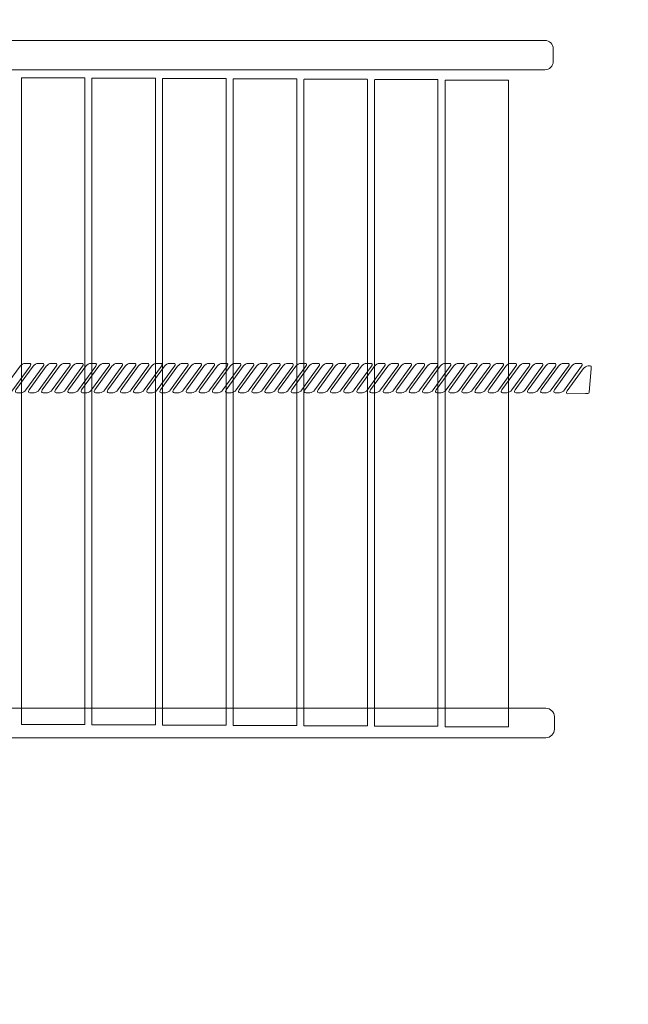
# Model space of a CAD drawing. Units: centimetres. Extents: x -13.1 to -2.3, y 0.7 to 8.8.
# Drawn here: x -4.4 to -3.7, y 4.7 to 5.9 of the extents above; entities that cross this region are included whole.
import ezdxf

# ---------------------------------------------------------------- set-up
doc = ezdxf.new("R2010")
doc.units = ezdxf.units.CM
doc.header["$MEASUREMENT"] = 0
doc.layers.add('layer 1', color=7, linetype='Continuous')

msp = doc.modelspace()

# ---------------------------------------------------------------- linework, layer by layer
at = {"layer": 'layer 1', "color": 242, "lineweight": 18}
msp.add_open_spline([(-11.37503, 3.53607), (-11.44181, 3.54255), (-11.5076, 3.55239), (-11.57219, 3.56556), (-11.57219, 3.56556), (-11.57219, 3.56556), (-11.57253, 3.56561), (-11.57253, 3.56561), (-11.57253, 3.56561), (-11.57253, 3.56561), (-11.57257, 3.56564), (-11.57257, 3.56564), (-11.57257, 3.56564), (-12.38802, 3.73202), (-13.01471, 4.4169), (-13.09358, 5.26089), (-13.09358, 5.26089), (-13.09443, 5.26976), (-13.09522, 5.27864), (-13.09595, 5.28755), (-13.09595, 5.28755), (-13.09595, 5.28755), (-13.09678, 5.29824), (-13.09678, 5.29824), (-13.09678, 5.29824), (-13.10045, 5.34637), (-13.10233, 5.395), (-13.10233, 5.44403), (-13.10233, 5.44403), (-13.10233, 5.73696), (-13.03577, 6.01511), (-12.91688, 6.26346), (-12.91688, 6.26346), (-12.91413, 6.26923), (-12.91135, 6.27497), (-12.90854, 6.28071), (-12.90854, 6.28071), (-12.90854, 6.28071), (-12.90407, 6.28971), (-12.90407, 6.28971), (-12.90407, 6.28971), (-12.63779, 6.82725), (-12.12648, 7.22176), (-11.51614, 7.32728), (-11.51614, 7.32728), (-11.51614, 7.32728), (-11.51567, 7.32747), (-11.51567, 7.32747), (-11.51567, 7.32747), (-11.51567, 7.32747), (-11.51442, 7.32756), (-11.51442, 7.32756), (-11.51442, 7.32756), (-11.40829, 7.3458), (-11.29919, 7.35543), (-11.18785, 7.35543), (-11.18785, 7.35543), (-11.17555, 7.35543), (-11.16331, 7.35519), (-11.15107, 7.35496), (-11.15107, 7.35496), (-11.15107, 7.35496), (-10.40931, 7.41089), (-10.40931, 7.41089), (-10.40931, 7.41089), (-10.04289, 7.65413), (-9.60885, 7.79076), (-9.15311, 7.79076), (-9.15311, 7.79076), (-9.13591, 7.79076), (-9.11875, 7.79057), (-9.10162, 7.79018), (-9.10162, 7.79018), (-9.10162, 7.79018), (-9.12861, 7.93475), (-9.12861, 7.93475), (-9.12861, 7.93475), (-9.16811, 8.14635), (-9.1167, 8.34441), (-8.97928, 8.51009), (-8.97928, 8.51009), (-8.84187, 8.67577), (-8.65672, 8.76291), (-8.44147, 8.76321), (-8.44147, 8.76321), (-8.44147, 8.76321), (-5.66604, 8.76705), (-5.66604, 8.76705), (-5.66604, 8.76705), (-5.36258, 8.76747), (-5.10121, 8.64718), (-4.90416, 8.41639), (-4.90416, 8.41639), (-4.7071, 8.18561), (-4.62926, 7.90862), (-4.67723, 7.60897), (-4.67723, 7.60897), (-4.67723, 7.60897), (-4.70894, 7.41089), (-4.70894, 7.41089), (-4.70894, 7.41089), (-4.70894, 7.41089), (-3.77656, 7.41089), (-3.77656, 7.41089), (-3.77656, 7.41089), (-2.95039, 7.41089), (-2.27656, 6.73706), (-2.27656, 5.91089), (-2.27656, 5.91089), (-2.27656, 5.91089), (-2.27656, 4.99231), (-2.27656, 4.99231), (-2.27656, 4.99231), (-2.27656, 4.16614), (-2.95039, 3.49231), (-3.77656, 3.49231), (-3.77656, 3.49231), (-3.77656, 3.49231), (-4.3628, 3.49231), (-4.3628, 3.49231), (-4.3628, 3.49231), (-4.3628, 3.49231), (-4.94904, 3.49231), (-4.94904, 3.49231), (-4.94904, 3.49231), (-4.94904, 3.49231), (-5.21126, 3.49231), (-5.21126, 3.49231), (-5.21126, 3.49231), (-5.28922, 3.21289), (-5.44605, 2.96636), (-5.65624, 2.77822), (-5.65624, 2.77822), (-5.65624, 2.77822), (-5.65624, 1.69737), (-5.65624, 1.69737), (-5.65624, 1.69737), (-5.65624, 1.14659), (-6.10546, 0.69737), (-6.65624, 0.69737), (-6.65624, 0.69737), (-6.65624, 0.69737), (-6.65624, 0.69737), (-6.65624, 0.69737), (-6.65624, 0.69737), (-6.65624, 0.69737), (-7.17424, 0.69737), (-7.17424, 0.69737), (-7.17424, 0.69737), (-7.72502, 0.69737), (-8.17424, 1.14661), (-8.17424, 1.69737), (-8.17424, 1.69737), (-8.17424, 1.69737), (-8.17424, 2.00145), (-8.17424, 2.00145), (-8.17424, 2.00145), (-8.17534, 2.02062), (-8.17597, 2.03993), (-8.17597, 2.05937), (-8.17597, 2.05937), (-8.17597, 2.05937), (-8.17597, 2.77979), (-8.17597, 2.77979), (-8.17597, 2.77979), (-8.28402, 2.8768), (-8.3779, 2.98928), (-8.45416, 3.11372), (-8.45416, 3.11372), (-8.68849, 3.10865), (-8.92225, 3.10002), (-9.15311, 3.10002), (-9.15311, 3.10002), (-9.61685, 3.10002), (-10.05778, 3.24145), (-10.42783, 3.49231), (-10.42783, 3.49231), (-11.01021, 3.49231), (-11.21181, 3.51209), (-11.37503, 3.53607)], degree=3, knots=[0, 0, 0, 0, 0.0217391, 0.0217391, 0.0217391, 0.0217391, 0.0434783, 0.0434783, 0.0434783, 0.0434783, 0.0652174, 0.0652174, 0.0652174, 0.0652174, 0.0869565, 0.0869565, 0.0869565, 0.0869565, 0.1086957, 0.1086957, 0.1086957, 0.1086957, 0.1304348, 0.1304348, 0.1304348, 0.1304348, 0.1521739, 0.1521739, 0.1521739, 0.1521739, 0.173913, 0.173913, 0.173913, 0.173913, 0.1956522, 0.1956522, 0.1956522, 0.1956522, 0.2173913, 0.2173913, 0.2173913, 0.2173913, 0.2391304, 0.2391304, 0.2391304, 0.2391304, 0.2608696, 0.2608696, 0.2608696, 0.2608696, 0.2826087, 0.2826087, 0.2826087, 0.2826087, 0.3043478, 0.3043478, 0.3043478, 0.3043478, 0.326087, 0.326087, 0.326087, 0.326087, 0.3478261, 0.3478261, 0.3478261, 0.3478261, 0.3695652, 0.3695652, 0.3695652, 0.3695652, 0.3913043, 0.3913043, 0.3913043, 0.3913043, 0.4130435, 0.4130435, 0.4130435, 0.4130435, 0.4347826, 0.4347826, 0.4347826, 0.4347826, 0.4565217, 0.4565217, 0.4565217, 0.4565217, 0.4782609, 0.4782609, 0.4782609, 0.4782609, 0.5, 0.5, 0.5, 0.5, 0.5217391, 0.5217391, 0.5217391, 0.5217391, 0.5434783, 0.5434783, 0.5434783, 0.5434783, 0.5652174, 0.5652174, 0.5652174, 0.5652174, 0.5869565, 0.5869565, 0.5869565, 0.5869565, 0.6086957, 0.6086957, 0.6086957, 0.6086957, 0.6304348, 0.6304348, 0.6304348, 0.6304348, 0.6521739, 0.6521739, 0.6521739, 0.6521739, 0.673913, 0.673913, 0.673913, 0.673913, 0.6956522, 0.6956522, 0.6956522, 0.6956522, 0.7173913, 0.7173913, 0.7173913, 0.7173913, 0.7391304, 0.7391304, 0.7391304, 0.7391304, 0.7608696, 0.7608696, 0.7608696, 0.7608696, 0.7826087, 0.7826087, 0.7826087, 0.7826087, 0.8043478, 0.8043478, 0.8043478, 0.8043478, 0.826087, 0.826087, 0.826087, 0.826087, 0.8478261, 0.8478261, 0.8478261, 0.8478261, 0.8695652, 0.8695652, 0.8695652, 0.8695652, 0.8913043, 0.8913043, 0.8913043, 0.8913043, 0.9130435, 0.9130435, 0.9130435, 0.9130435, 0.9347826, 0.9347826, 0.9347826, 0.9347826, 0.9565217, 0.9565217, 0.9565217, 0.9565217, 1, 1, 1, 1], dxfattribs=at)
at = {"layer": 'layer 1', "color": 7, "lineweight": 9}
for points in [[(-4.92154, 5.83407), (-4.92154, 5.83407), (-3.82648, 5.83407), (-3.82648, 5.83407), (-3.82648, 5.83407), (-3.82121, 5.83407), (-3.8169, 5.82976), (-3.8169, 5.8245), (-3.8169, 5.8245), (-3.8169, 5.8245), (-3.8169, 5.81001), (-3.8169, 5.81001), (-3.8169, 5.81001), (-3.8169, 5.80475), (-3.82121, 5.80044), (-3.82648, 5.80044), (-3.82648, 5.80044), (-3.82648, 5.80044), (-4.92154, 5.80044), (-4.92154, 5.80044), (-4.92154, 5.80044), (-4.92681, 5.80044), (-4.93112, 5.80475), (-4.93112, 5.81001), (-4.93112, 5.81001), (-4.93112, 5.81001), (-4.93112, 5.8245), (-4.93112, 5.8245), (-4.93112, 5.8245), (-4.93112, 5.82976), (-4.92681, 5.83407), (-4.92154, 5.83407)], [(-4.42412, 5.79124), (-4.40021, 5.79124), (-4.3763, 5.79124), (-4.3524, 5.79124), (-4.3524, 5.79124), (-4.3522, 5.79124), (-4.35205, 5.79113), (-4.35205, 5.7909), (-4.35205, 5.7909), (-4.35205, 5.54477), (-4.35205, 5.29865), (-4.35205, 5.05253), (-4.35205, 5.05253), (-4.35205, 5.0523), (-4.3522, 5.05219), (-4.3524, 5.05219), (-4.3524, 5.05219), (-4.3763, 5.05219), (-4.40021, 5.05219), (-4.42412, 5.05219), (-4.42412, 5.05219), (-4.42432, 5.05219), (-4.42447, 5.0523), (-4.42447, 5.05253), (-4.42447, 5.05253), (-4.42447, 5.29865), (-4.42447, 5.54477), (-4.42447, 5.7909), (-4.42447, 5.7909), (-4.42447, 5.79113), (-4.42432, 5.79124), (-4.42412, 5.79124)], [(-4.34342, 5.79083), (-4.31951, 5.79083), (-4.2956, 5.79083), (-4.2717, 5.79083), (-4.2717, 5.79083), (-4.2715, 5.79083), (-4.27135, 5.79072), (-4.27135, 5.79049), (-4.27135, 5.79049), (-4.27135, 5.54436), (-4.27135, 5.29824), (-4.27135, 5.05212), (-4.27135, 5.05212), (-4.27135, 5.05189), (-4.2715, 5.05178), (-4.2717, 5.05178), (-4.2717, 5.05178), (-4.2956, 5.05178), (-4.31951, 5.05178), (-4.34342, 5.05178), (-4.34342, 5.05178), (-4.34362, 5.05178), (-4.34377, 5.05189), (-4.34377, 5.05212), (-4.34377, 5.05212), (-4.34377, 5.29824), (-4.34377, 5.54436), (-4.34377, 5.79049), (-4.34377, 5.79049), (-4.34377, 5.79072), (-4.34362, 5.79083), (-4.34342, 5.79083)], [(-4.26272, 5.79041), (-4.23881, 5.79041), (-4.2149, 5.79041), (-4.191, 5.79041), (-4.191, 5.79041), (-4.1908, 5.79041), (-4.19065, 5.7903), (-4.19065, 5.79007), (-4.19065, 5.79007), (-4.19065, 5.54394), (-4.19065, 5.29782), (-4.19065, 5.0517), (-4.19065, 5.0517), (-4.19065, 5.05147), (-4.1908, 5.05136), (-4.191, 5.05136), (-4.191, 5.05136), (-4.2149, 5.05136), (-4.23881, 5.05136), (-4.26272, 5.05136), (-4.26272, 5.05136), (-4.26292, 5.05136), (-4.26307, 5.05147), (-4.26307, 5.0517), (-4.26307, 5.0517), (-4.26307, 5.29782), (-4.26307, 5.54394), (-4.26307, 5.79007), (-4.26307, 5.79007), (-4.26307, 5.7903), (-4.26292, 5.79041), (-4.26272, 5.79041)], [(-4.18203, 5.79), (-4.15812, 5.79), (-4.13421, 5.79), (-4.11031, 5.79), (-4.11031, 5.79), (-4.11011, 5.79), (-4.10996, 5.78989), (-4.10996, 5.78966), (-4.10996, 5.78966), (-4.10996, 5.54353), (-4.10996, 5.29741), (-4.10996, 5.05129), (-4.10996, 5.05129), (-4.10996, 5.05106), (-4.11011, 5.05095), (-4.11031, 5.05095), (-4.11031, 5.05095), (-4.13421, 5.05095), (-4.15812, 5.05095), (-4.18203, 5.05095), (-4.18203, 5.05095), (-4.18223, 5.05095), (-4.18238, 5.05106), (-4.18238, 5.05129), (-4.18238, 5.05129), (-4.18238, 5.29741), (-4.18238, 5.54353), (-4.18238, 5.78966), (-4.18238, 5.78966), (-4.18238, 5.78989), (-4.18223, 5.79), (-4.18203, 5.79)], [(-4.10133, 5.78959), (-4.07742, 5.78959), (-4.05351, 5.78959), (-4.02961, 5.78959), (-4.02961, 5.78959), (-4.02941, 5.78959), (-4.02926, 5.78948), (-4.02926, 5.78925), (-4.02926, 5.78925), (-4.02926, 5.54312), (-4.02926, 5.297), (-4.02926, 5.05088), (-4.02926, 5.05088), (-4.02926, 5.05065), (-4.02941, 5.05054), (-4.02961, 5.05054), (-4.02961, 5.05054), (-4.05351, 5.05054), (-4.07742, 5.05054), (-4.10133, 5.05054), (-4.10133, 5.05054), (-4.10153, 5.05054), (-4.10168, 5.05065), (-4.10168, 5.05088), (-4.10168, 5.05088), (-4.10168, 5.297), (-4.10168, 5.54312), (-4.10168, 5.78925), (-4.10168, 5.78925), (-4.10168, 5.78948), (-4.10153, 5.78959), (-4.10133, 5.78959)], [(-4.02063, 5.78917), (-3.99672, 5.78917), (-3.97281, 5.78917), (-3.94891, 5.78917), (-3.94891, 5.78917), (-3.94871, 5.78917), (-3.94856, 5.78906), (-3.94856, 5.78883), (-3.94856, 5.78883), (-3.94856, 5.5427), (-3.94856, 5.29658), (-3.94856, 5.05046), (-3.94856, 5.05046), (-3.94856, 5.05023), (-3.94871, 5.05012), (-3.94891, 5.05012), (-3.94891, 5.05012), (-3.97281, 5.05012), (-3.99672, 5.05012), (-4.02063, 5.05012), (-4.02063, 5.05012), (-4.02083, 5.05012), (-4.02098, 5.05023), (-4.02098, 5.05046), (-4.02098, 5.05046), (-4.02098, 5.29658), (-4.02098, 5.5427), (-4.02098, 5.78883), (-4.02098, 5.78883), (-4.02098, 5.78906), (-4.02083, 5.78917), (-4.02063, 5.78917)], [(-3.93993, 5.78876), (-3.93993, 5.78876), (-3.86821, 5.78876), (-3.86821, 5.78876), (-3.86821, 5.78876), (-3.86801, 5.78876), (-3.86786, 5.78865), (-3.86786, 5.78842), (-3.86786, 5.78842), (-3.86786, 5.78842), (-3.86786, 5.05005), (-3.86786, 5.05005), (-3.86786, 5.05005), (-3.86786, 5.04982), (-3.86801, 5.04971), (-3.86821, 5.04971), (-3.86821, 5.04971), (-3.86821, 5.04971), (-3.93993, 5.04971), (-3.93993, 5.04971), (-3.93993, 5.04971), (-3.94013, 5.04971), (-3.94028, 5.04982), (-3.94028, 5.05005), (-3.94028, 5.05005), (-3.94028, 5.05005), (-3.94028, 5.78842), (-3.94028, 5.78842), (-3.94028, 5.78842), (-3.94028, 5.78865), (-3.94013, 5.78876), (-3.93993, 5.78876)], [(-4.42032, 5.46493), (-4.42032, 5.46493), (-4.41539, 5.46493), (-4.41539, 5.46493), (-4.41539, 5.46493), (-4.4136, 5.46493), (-4.41321, 5.46346), (-4.4145, 5.46168), (-4.4145, 5.46168), (-4.4145, 5.46168), (-4.43415, 5.43455), (-4.43415, 5.43455), (-4.43415, 5.43455), (-4.43545, 5.43277), (-4.43797, 5.4313), (-4.43976, 5.4313), (-4.43976, 5.4313), (-4.43976, 5.4313), (-4.44469, 5.4313), (-4.44469, 5.4313), (-4.44469, 5.4313), (-4.44648, 5.4313), (-4.44688, 5.43277), (-4.44558, 5.43455), (-4.44558, 5.43455), (-4.44558, 5.43455), (-4.42593, 5.46168), (-4.42593, 5.46168), (-4.42593, 5.46168), (-4.42464, 5.46346), (-4.42211, 5.46493), (-4.42032, 5.46493)], [(-4.40532, 5.46493), (-4.40532, 5.46493), (-4.40039, 5.46493), (-4.40039, 5.46493), (-4.40039, 5.46493), (-4.3986, 5.46493), (-4.39821, 5.46346), (-4.3995, 5.46168), (-4.3995, 5.46168), (-4.3995, 5.46168), (-4.41915, 5.43455), (-4.41915, 5.43455), (-4.41915, 5.43455), (-4.42045, 5.43277), (-4.42297, 5.4313), (-4.42476, 5.4313), (-4.42476, 5.4313), (-4.42476, 5.4313), (-4.42969, 5.4313), (-4.42969, 5.4313), (-4.42969, 5.4313), (-4.43148, 5.4313), (-4.43188, 5.43277), (-4.43058, 5.43455), (-4.43058, 5.43455), (-4.43058, 5.43455), (-4.41093, 5.46168), (-4.41093, 5.46168), (-4.41093, 5.46168), (-4.40964, 5.46346), (-4.40711, 5.46493), (-4.40532, 5.46493)], [(-4.39032, 5.46493), (-4.39032, 5.46493), (-4.38539, 5.46493), (-4.38539, 5.46493), (-4.38539, 5.46493), (-4.3836, 5.46493), (-4.38321, 5.46346), (-4.3845, 5.46168), (-4.3845, 5.46168), (-4.3845, 5.46168), (-4.40415, 5.43455), (-4.40415, 5.43455), (-4.40415, 5.43455), (-4.40545, 5.43277), (-4.40797, 5.4313), (-4.40976, 5.4313), (-4.40976, 5.4313), (-4.40976, 5.4313), (-4.41469, 5.4313), (-4.41469, 5.4313), (-4.41469, 5.4313), (-4.41648, 5.4313), (-4.41688, 5.43277), (-4.41558, 5.43455), (-4.41558, 5.43455), (-4.41558, 5.43455), (-4.39593, 5.46168), (-4.39593, 5.46168), (-4.39593, 5.46168), (-4.39464, 5.46346), (-4.39211, 5.46493), (-4.39032, 5.46493)], [(-4.37532, 5.46493), (-4.37532, 5.46493), (-4.37039, 5.46493), (-4.37039, 5.46493), (-4.37039, 5.46493), (-4.3686, 5.46493), (-4.36821, 5.46346), (-4.3695, 5.46168), (-4.3695, 5.46168), (-4.3695, 5.46168), (-4.38915, 5.43455), (-4.38915, 5.43455), (-4.38915, 5.43455), (-4.39045, 5.43277), (-4.39297, 5.4313), (-4.39476, 5.4313), (-4.39476, 5.4313), (-4.39476, 5.4313), (-4.39969, 5.4313), (-4.39969, 5.4313), (-4.39969, 5.4313), (-4.40148, 5.4313), (-4.40188, 5.43277), (-4.40058, 5.43455), (-4.40058, 5.43455), (-4.40058, 5.43455), (-4.38093, 5.46168), (-4.38093, 5.46168), (-4.38093, 5.46168), (-4.37964, 5.46346), (-4.37711, 5.46493), (-4.37532, 5.46493)], [(-4.36032, 5.46493), (-4.36032, 5.46493), (-4.35539, 5.46493), (-4.35539, 5.46493), (-4.35539, 5.46493), (-4.3536, 5.46493), (-4.35321, 5.46346), (-4.3545, 5.46168), (-4.3545, 5.46168), (-4.3545, 5.46168), (-4.37415, 5.43455), (-4.37415, 5.43455), (-4.37415, 5.43455), (-4.37545, 5.43277), (-4.37797, 5.4313), (-4.37976, 5.4313), (-4.37976, 5.4313), (-4.37976, 5.4313), (-4.38469, 5.4313), (-4.38469, 5.4313), (-4.38469, 5.4313), (-4.38648, 5.4313), (-4.38688, 5.43277), (-4.38558, 5.43455), (-4.38558, 5.43455), (-4.38558, 5.43455), (-4.36593, 5.46168), (-4.36593, 5.46168), (-4.36593, 5.46168), (-4.36464, 5.46346), (-4.36211, 5.46493), (-4.36032, 5.46493)], [(-4.34532, 5.46493), (-4.34532, 5.46493), (-4.34039, 5.46493), (-4.34039, 5.46493), (-4.34039, 5.46493), (-4.3386, 5.46493), (-4.33821, 5.46346), (-4.3395, 5.46168), (-4.3395, 5.46168), (-4.3395, 5.46168), (-4.35915, 5.43455), (-4.35915, 5.43455), (-4.35915, 5.43455), (-4.36045, 5.43277), (-4.36297, 5.4313), (-4.36476, 5.4313), (-4.36476, 5.4313), (-4.36476, 5.4313), (-4.36969, 5.4313), (-4.36969, 5.4313), (-4.36969, 5.4313), (-4.37148, 5.4313), (-4.37188, 5.43277), (-4.37058, 5.43455), (-4.37058, 5.43455), (-4.37058, 5.43455), (-4.35093, 5.46168), (-4.35093, 5.46168), (-4.35093, 5.46168), (-4.34964, 5.46346), (-4.34711, 5.46493), (-4.34532, 5.46493)], [(-4.33032, 5.46493), (-4.33032, 5.46493), (-4.32539, 5.46493), (-4.32539, 5.46493), (-4.32539, 5.46493), (-4.3236, 5.46493), (-4.32321, 5.46346), (-4.3245, 5.46168), (-4.3245, 5.46168), (-4.3245, 5.46168), (-4.34415, 5.43455), (-4.34415, 5.43455), (-4.34415, 5.43455), (-4.34545, 5.43277), (-4.34797, 5.4313), (-4.34976, 5.4313), (-4.34976, 5.4313), (-4.34976, 5.4313), (-4.35469, 5.4313), (-4.35469, 5.4313), (-4.35469, 5.4313), (-4.35648, 5.4313), (-4.35688, 5.43277), (-4.35558, 5.43455), (-4.35558, 5.43455), (-4.35558, 5.43455), (-4.33593, 5.46168), (-4.33593, 5.46168), (-4.33593, 5.46168), (-4.33464, 5.46346), (-4.33211, 5.46493), (-4.33032, 5.46493)], [(-4.31532, 5.46493), (-4.31532, 5.46493), (-4.31039, 5.46493), (-4.31039, 5.46493), (-4.31039, 5.46493), (-4.3086, 5.46493), (-4.30821, 5.46346), (-4.3095, 5.46168), (-4.3095, 5.46168), (-4.3095, 5.46168), (-4.32915, 5.43455), (-4.32915, 5.43455), (-4.32915, 5.43455), (-4.33045, 5.43277), (-4.33297, 5.4313), (-4.33476, 5.4313), (-4.33476, 5.4313), (-4.33476, 5.4313), (-4.33969, 5.4313), (-4.33969, 5.4313), (-4.33969, 5.4313), (-4.34148, 5.4313), (-4.34188, 5.43277), (-4.34058, 5.43455), (-4.34058, 5.43455), (-4.34058, 5.43455), (-4.32093, 5.46168), (-4.32093, 5.46168), (-4.32093, 5.46168), (-4.31964, 5.46346), (-4.31711, 5.46493), (-4.31532, 5.46493)], [(-4.30032, 5.46493), (-4.30032, 5.46493), (-4.29539, 5.46493), (-4.29539, 5.46493), (-4.29539, 5.46493), (-4.2936, 5.46493), (-4.29321, 5.46346), (-4.2945, 5.46168), (-4.2945, 5.46168), (-4.2945, 5.46168), (-4.31415, 5.43455), (-4.31415, 5.43455), (-4.31415, 5.43455), (-4.31545, 5.43277), (-4.31797, 5.4313), (-4.31976, 5.4313), (-4.31976, 5.4313), (-4.31976, 5.4313), (-4.32469, 5.4313), (-4.32469, 5.4313), (-4.32469, 5.4313), (-4.32648, 5.4313), (-4.32688, 5.43277), (-4.32558, 5.43455), (-4.32558, 5.43455), (-4.32558, 5.43455), (-4.30593, 5.46168), (-4.30593, 5.46168), (-4.30593, 5.46168), (-4.30464, 5.46346), (-4.30211, 5.46493), (-4.30032, 5.46493)], [(-4.28532, 5.46493), (-4.28532, 5.46493), (-4.28039, 5.46493), (-4.28039, 5.46493), (-4.28039, 5.46493), (-4.2786, 5.46493), (-4.27821, 5.46346), (-4.2795, 5.46168), (-4.2795, 5.46168), (-4.2795, 5.46168), (-4.29915, 5.43455), (-4.29915, 5.43455), (-4.29915, 5.43455), (-4.30045, 5.43277), (-4.30297, 5.4313), (-4.30476, 5.4313), (-4.30476, 5.4313), (-4.30476, 5.4313), (-4.30969, 5.4313), (-4.30969, 5.4313), (-4.30969, 5.4313), (-4.31148, 5.4313), (-4.31188, 5.43277), (-4.31058, 5.43455), (-4.31058, 5.43455), (-4.31058, 5.43455), (-4.29093, 5.46168), (-4.29093, 5.46168), (-4.29093, 5.46168), (-4.28964, 5.46346), (-4.28711, 5.46493), (-4.28532, 5.46493)], [(-4.27032, 5.46493), (-4.27032, 5.46493), (-4.26539, 5.46493), (-4.26539, 5.46493), (-4.26539, 5.46493), (-4.2636, 5.46493), (-4.26321, 5.46346), (-4.2645, 5.46168), (-4.2645, 5.46168), (-4.2645, 5.46168), (-4.28415, 5.43455), (-4.28415, 5.43455), (-4.28415, 5.43455), (-4.28545, 5.43277), (-4.28797, 5.4313), (-4.28976, 5.4313), (-4.28976, 5.4313), (-4.28976, 5.4313), (-4.29469, 5.4313), (-4.29469, 5.4313), (-4.29469, 5.4313), (-4.29648, 5.4313), (-4.29688, 5.43277), (-4.29558, 5.43455), (-4.29558, 5.43455), (-4.29558, 5.43455), (-4.27593, 5.46168), (-4.27593, 5.46168), (-4.27593, 5.46168), (-4.27464, 5.46346), (-4.27211, 5.46493), (-4.27032, 5.46493)], [(-4.25532, 5.46493), (-4.25532, 5.46493), (-4.25039, 5.46493), (-4.25039, 5.46493), (-4.25039, 5.46493), (-4.2486, 5.46493), (-4.24821, 5.46346), (-4.2495, 5.46168), (-4.2495, 5.46168), (-4.2495, 5.46168), (-4.26915, 5.43455), (-4.26915, 5.43455), (-4.26915, 5.43455), (-4.27045, 5.43277), (-4.27297, 5.4313), (-4.27476, 5.4313), (-4.27476, 5.4313), (-4.27476, 5.4313), (-4.27969, 5.4313), (-4.27969, 5.4313), (-4.27969, 5.4313), (-4.28148, 5.4313), (-4.28188, 5.43277), (-4.28058, 5.43455), (-4.28058, 5.43455), (-4.28058, 5.43455), (-4.26093, 5.46168), (-4.26093, 5.46168), (-4.26093, 5.46168), (-4.25964, 5.46346), (-4.25711, 5.46493), (-4.25532, 5.46493)], [(-4.24032, 5.46493), (-4.24032, 5.46493), (-4.23539, 5.46493), (-4.23539, 5.46493), (-4.23539, 5.46493), (-4.2336, 5.46493), (-4.23321, 5.46346), (-4.2345, 5.46168), (-4.2345, 5.46168), (-4.2345, 5.46168), (-4.25415, 5.43455), (-4.25415, 5.43455), (-4.25415, 5.43455), (-4.25545, 5.43277), (-4.25797, 5.4313), (-4.25976, 5.4313), (-4.25976, 5.4313), (-4.25976, 5.4313), (-4.26469, 5.4313), (-4.26469, 5.4313), (-4.26469, 5.4313), (-4.26648, 5.4313), (-4.26688, 5.43277), (-4.26558, 5.43455), (-4.26558, 5.43455), (-4.26558, 5.43455), (-4.24593, 5.46168), (-4.24593, 5.46168), (-4.24593, 5.46168), (-4.24464, 5.46346), (-4.24211, 5.46493), (-4.24032, 5.46493)], [(-4.22532, 5.46493), (-4.22532, 5.46493), (-4.22039, 5.46493), (-4.22039, 5.46493), (-4.22039, 5.46493), (-4.2186, 5.46493), (-4.21821, 5.46346), (-4.2195, 5.46168), (-4.2195, 5.46168), (-4.2195, 5.46168), (-4.23915, 5.43455), (-4.23915, 5.43455), (-4.23915, 5.43455), (-4.24045, 5.43277), (-4.24297, 5.4313), (-4.24476, 5.4313), (-4.24476, 5.4313), (-4.24476, 5.4313), (-4.24969, 5.4313), (-4.24969, 5.4313), (-4.24969, 5.4313), (-4.25148, 5.4313), (-4.25188, 5.43277), (-4.25058, 5.43455), (-4.25058, 5.43455), (-4.25058, 5.43455), (-4.23093, 5.46168), (-4.23093, 5.46168), (-4.23093, 5.46168), (-4.22964, 5.46346), (-4.22711, 5.46493), (-4.22532, 5.46493)], [(-4.21032, 5.46493), (-4.21032, 5.46493), (-4.20539, 5.46493), (-4.20539, 5.46493), (-4.20539, 5.46493), (-4.2036, 5.46493), (-4.20321, 5.46346), (-4.2045, 5.46168), (-4.2045, 5.46168), (-4.2045, 5.46168), (-4.22415, 5.43455), (-4.22415, 5.43455), (-4.22415, 5.43455), (-4.22545, 5.43277), (-4.22797, 5.4313), (-4.22976, 5.4313), (-4.22976, 5.4313), (-4.22976, 5.4313), (-4.23469, 5.4313), (-4.23469, 5.4313), (-4.23469, 5.4313), (-4.23648, 5.4313), (-4.23688, 5.43277), (-4.23558, 5.43455), (-4.23558, 5.43455), (-4.23558, 5.43455), (-4.21593, 5.46168), (-4.21593, 5.46168), (-4.21593, 5.46168), (-4.21464, 5.46346), (-4.21211, 5.46493), (-4.21032, 5.46493)], [(-4.19532, 5.46493), (-4.19532, 5.46493), (-4.19039, 5.46493), (-4.19039, 5.46493), (-4.19039, 5.46493), (-4.1886, 5.46493), (-4.18821, 5.46346), (-4.1895, 5.46168), (-4.1895, 5.46168), (-4.1895, 5.46168), (-4.20915, 5.43455), (-4.20915, 5.43455), (-4.20915, 5.43455), (-4.21045, 5.43277), (-4.21297, 5.4313), (-4.21476, 5.4313), (-4.21476, 5.4313), (-4.21476, 5.4313), (-4.21969, 5.4313), (-4.21969, 5.4313), (-4.21969, 5.4313), (-4.22148, 5.4313), (-4.22188, 5.43277), (-4.22058, 5.43455), (-4.22058, 5.43455), (-4.22058, 5.43455), (-4.20093, 5.46168), (-4.20093, 5.46168), (-4.20093, 5.46168), (-4.19964, 5.46346), (-4.19711, 5.46493), (-4.19532, 5.46493)], [(-4.18032, 5.46493), (-4.18032, 5.46493), (-4.17539, 5.46493), (-4.17539, 5.46493), (-4.17539, 5.46493), (-4.1736, 5.46493), (-4.17321, 5.46346), (-4.1745, 5.46168), (-4.1745, 5.46168), (-4.1745, 5.46168), (-4.19415, 5.43455), (-4.19415, 5.43455), (-4.19415, 5.43455), (-4.19545, 5.43277), (-4.19797, 5.4313), (-4.19976, 5.4313), (-4.19976, 5.4313), (-4.19976, 5.4313), (-4.20469, 5.4313), (-4.20469, 5.4313), (-4.20469, 5.4313), (-4.20648, 5.4313), (-4.20688, 5.43277), (-4.20558, 5.43455), (-4.20558, 5.43455), (-4.20558, 5.43455), (-4.18593, 5.46168), (-4.18593, 5.46168), (-4.18593, 5.46168), (-4.18464, 5.46346), (-4.18211, 5.46493), (-4.18032, 5.46493)], [(-4.16532, 5.46493), (-4.16532, 5.46493), (-4.16039, 5.46493), (-4.16039, 5.46493), (-4.16039, 5.46493), (-4.1586, 5.46493), (-4.15821, 5.46346), (-4.1595, 5.46168), (-4.1595, 5.46168), (-4.1595, 5.46168), (-4.17915, 5.43455), (-4.17915, 5.43455), (-4.17915, 5.43455), (-4.18045, 5.43277), (-4.18297, 5.4313), (-4.18476, 5.4313), (-4.18476, 5.4313), (-4.18476, 5.4313), (-4.18969, 5.4313), (-4.18969, 5.4313), (-4.18969, 5.4313), (-4.19148, 5.4313), (-4.19188, 5.43277), (-4.19058, 5.43455), (-4.19058, 5.43455), (-4.19058, 5.43455), (-4.17093, 5.46168), (-4.17093, 5.46168), (-4.17093, 5.46168), (-4.16964, 5.46346), (-4.16711, 5.46493), (-4.16532, 5.46493)], [(-4.15032, 5.46493), (-4.15032, 5.46493), (-4.14539, 5.46493), (-4.14539, 5.46493), (-4.14539, 5.46493), (-4.1436, 5.46493), (-4.14321, 5.46346), (-4.1445, 5.46168), (-4.1445, 5.46168), (-4.1445, 5.46168), (-4.16415, 5.43455), (-4.16415, 5.43455), (-4.16415, 5.43455), (-4.16545, 5.43277), (-4.16797, 5.4313), (-4.16976, 5.4313), (-4.16976, 5.4313), (-4.16976, 5.4313), (-4.17469, 5.4313), (-4.17469, 5.4313), (-4.17469, 5.4313), (-4.17648, 5.4313), (-4.17688, 5.43277), (-4.17558, 5.43455), (-4.17558, 5.43455), (-4.17558, 5.43455), (-4.15593, 5.46168), (-4.15593, 5.46168), (-4.15593, 5.46168), (-4.15464, 5.46346), (-4.15211, 5.46493), (-4.15032, 5.46493)], [(-4.13532, 5.46493), (-4.13532, 5.46493), (-4.13039, 5.46493), (-4.13039, 5.46493), (-4.13039, 5.46493), (-4.1286, 5.46493), (-4.12821, 5.46346), (-4.1295, 5.46168), (-4.1295, 5.46168), (-4.1295, 5.46168), (-4.14915, 5.43455), (-4.14915, 5.43455), (-4.14915, 5.43455), (-4.15045, 5.43277), (-4.15297, 5.4313), (-4.15476, 5.4313), (-4.15476, 5.4313), (-4.15476, 5.4313), (-4.15969, 5.4313), (-4.15969, 5.4313), (-4.15969, 5.4313), (-4.16148, 5.4313), (-4.16188, 5.43277), (-4.16058, 5.43455), (-4.16058, 5.43455), (-4.16058, 5.43455), (-4.14093, 5.46168), (-4.14093, 5.46168), (-4.14093, 5.46168), (-4.13964, 5.46346), (-4.13711, 5.46493), (-4.13532, 5.46493)], [(-4.12032, 5.46493), (-4.12032, 5.46493), (-4.11539, 5.46493), (-4.11539, 5.46493), (-4.11539, 5.46493), (-4.1136, 5.46493), (-4.11321, 5.46346), (-4.1145, 5.46168), (-4.1145, 5.46168), (-4.1145, 5.46168), (-4.13415, 5.43455), (-4.13415, 5.43455), (-4.13415, 5.43455), (-4.13545, 5.43277), (-4.13797, 5.4313), (-4.13976, 5.4313), (-4.13976, 5.4313), (-4.13976, 5.4313), (-4.14469, 5.4313), (-4.14469, 5.4313), (-4.14469, 5.4313), (-4.14648, 5.4313), (-4.14688, 5.43277), (-4.14558, 5.43455), (-4.14558, 5.43455), (-4.14558, 5.43455), (-4.12593, 5.46168), (-4.12593, 5.46168), (-4.12593, 5.46168), (-4.12464, 5.46346), (-4.12211, 5.46493), (-4.12032, 5.46493)], [(-4.10532, 5.46493), (-4.10532, 5.46493), (-4.10039, 5.46493), (-4.10039, 5.46493), (-4.10039, 5.46493), (-4.0986, 5.46493), (-4.09821, 5.46346), (-4.0995, 5.46168), (-4.0995, 5.46168), (-4.0995, 5.46168), (-4.11915, 5.43455), (-4.11915, 5.43455), (-4.11915, 5.43455), (-4.12045, 5.43277), (-4.12297, 5.4313), (-4.12476, 5.4313), (-4.12476, 5.4313), (-4.12476, 5.4313), (-4.12969, 5.4313), (-4.12969, 5.4313), (-4.12969, 5.4313), (-4.13148, 5.4313), (-4.13188, 5.43277), (-4.13058, 5.43455), (-4.13058, 5.43455), (-4.13058, 5.43455), (-4.11093, 5.46168), (-4.11093, 5.46168), (-4.11093, 5.46168), (-4.10964, 5.46346), (-4.10711, 5.46493), (-4.10532, 5.46493)], [(-4.09032, 5.46493), (-4.09032, 5.46493), (-4.08539, 5.46493), (-4.08539, 5.46493), (-4.08539, 5.46493), (-4.0836, 5.46493), (-4.08321, 5.46346), (-4.0845, 5.46168), (-4.0845, 5.46168), (-4.0845, 5.46168), (-4.10415, 5.43455), (-4.10415, 5.43455), (-4.10415, 5.43455), (-4.10545, 5.43277), (-4.10797, 5.4313), (-4.10976, 5.4313), (-4.10976, 5.4313), (-4.10976, 5.4313), (-4.11469, 5.4313), (-4.11469, 5.4313), (-4.11469, 5.4313), (-4.11648, 5.4313), (-4.11688, 5.43277), (-4.11558, 5.43455), (-4.11558, 5.43455), (-4.11558, 5.43455), (-4.09593, 5.46168), (-4.09593, 5.46168), (-4.09593, 5.46168), (-4.09464, 5.46346), (-4.09211, 5.46493), (-4.09032, 5.46493)], [(-4.07532, 5.46493), (-4.07532, 5.46493), (-4.07039, 5.46493), (-4.07039, 5.46493), (-4.07039, 5.46493), (-4.0686, 5.46493), (-4.06821, 5.46346), (-4.0695, 5.46168), (-4.0695, 5.46168), (-4.0695, 5.46168), (-4.08915, 5.43455), (-4.08915, 5.43455), (-4.08915, 5.43455), (-4.09045, 5.43277), (-4.09297, 5.4313), (-4.09476, 5.4313), (-4.09476, 5.4313), (-4.09476, 5.4313), (-4.09969, 5.4313), (-4.09969, 5.4313), (-4.09969, 5.4313), (-4.10148, 5.4313), (-4.10188, 5.43277), (-4.10058, 5.43455), (-4.10058, 5.43455), (-4.10058, 5.43455), (-4.08093, 5.46168), (-4.08093, 5.46168), (-4.08093, 5.46168), (-4.07964, 5.46346), (-4.07711, 5.46493), (-4.07532, 5.46493)], [(-4.06032, 5.46493), (-4.06032, 5.46493), (-4.05539, 5.46493), (-4.05539, 5.46493), (-4.05539, 5.46493), (-4.0536, 5.46493), (-4.05321, 5.46346), (-4.0545, 5.46168), (-4.0545, 5.46168), (-4.0545, 5.46168), (-4.07415, 5.43455), (-4.07415, 5.43455), (-4.07415, 5.43455), (-4.07545, 5.43277), (-4.07797, 5.4313), (-4.07976, 5.4313), (-4.07976, 5.4313), (-4.07976, 5.4313), (-4.08469, 5.4313), (-4.08469, 5.4313), (-4.08469, 5.4313), (-4.08648, 5.4313), (-4.08688, 5.43277), (-4.08558, 5.43455), (-4.08558, 5.43455), (-4.08558, 5.43455), (-4.06593, 5.46168), (-4.06593, 5.46168), (-4.06593, 5.46168), (-4.06464, 5.46346), (-4.06211, 5.46493), (-4.06032, 5.46493)], [(-4.04532, 5.46493), (-4.04532, 5.46493), (-4.04039, 5.46493), (-4.04039, 5.46493), (-4.04039, 5.46493), (-4.0386, 5.46493), (-4.03821, 5.46346), (-4.0395, 5.46168), (-4.0395, 5.46168), (-4.0395, 5.46168), (-4.05915, 5.43455), (-4.05915, 5.43455), (-4.05915, 5.43455), (-4.06045, 5.43277), (-4.06297, 5.4313), (-4.06476, 5.4313), (-4.06476, 5.4313), (-4.06476, 5.4313), (-4.06969, 5.4313), (-4.06969, 5.4313), (-4.06969, 5.4313), (-4.07148, 5.4313), (-4.07188, 5.43277), (-4.07058, 5.43455), (-4.07058, 5.43455), (-4.07058, 5.43455), (-4.05093, 5.46168), (-4.05093, 5.46168), (-4.05093, 5.46168), (-4.04964, 5.46346), (-4.04711, 5.46493), (-4.04532, 5.46493)], [(-4.03032, 5.46493), (-4.03032, 5.46493), (-4.02539, 5.46493), (-4.02539, 5.46493), (-4.02539, 5.46493), (-4.0236, 5.46493), (-4.02321, 5.46346), (-4.0245, 5.46168), (-4.0245, 5.46168), (-4.0245, 5.46168), (-4.04415, 5.43455), (-4.04415, 5.43455), (-4.04415, 5.43455), (-4.04545, 5.43277), (-4.04797, 5.4313), (-4.04976, 5.4313), (-4.04976, 5.4313), (-4.04976, 5.4313), (-4.05469, 5.4313), (-4.05469, 5.4313), (-4.05469, 5.4313), (-4.05648, 5.4313), (-4.05688, 5.43277), (-4.05558, 5.43455), (-4.05558, 5.43455), (-4.05558, 5.43455), (-4.03593, 5.46168), (-4.03593, 5.46168), (-4.03593, 5.46168), (-4.03464, 5.46346), (-4.03211, 5.46493), (-4.03032, 5.46493)], [(-4.01532, 5.46493), (-4.01532, 5.46493), (-4.01039, 5.46493), (-4.01039, 5.46493), (-4.01039, 5.46493), (-4.0086, 5.46493), (-4.00821, 5.46346), (-4.0095, 5.46168), (-4.0095, 5.46168), (-4.0095, 5.46168), (-4.02915, 5.43455), (-4.02915, 5.43455), (-4.02915, 5.43455), (-4.03045, 5.43277), (-4.03297, 5.4313), (-4.03476, 5.4313), (-4.03476, 5.4313), (-4.03476, 5.4313), (-4.03969, 5.4313), (-4.03969, 5.4313), (-4.03969, 5.4313), (-4.04148, 5.4313), (-4.04188, 5.43277), (-4.04058, 5.43455), (-4.04058, 5.43455), (-4.04058, 5.43455), (-4.02093, 5.46168), (-4.02093, 5.46168), (-4.02093, 5.46168), (-4.01964, 5.46346), (-4.01711, 5.46493), (-4.01532, 5.46493)], [(-4.00032, 5.46493), (-4.00032, 5.46493), (-3.99539, 5.46493), (-3.99539, 5.46493), (-3.99539, 5.46493), (-3.9936, 5.46493), (-3.99321, 5.46346), (-3.9945, 5.46168), (-3.9945, 5.46168), (-3.9945, 5.46168), (-4.01415, 5.43455), (-4.01415, 5.43455), (-4.01415, 5.43455), (-4.01545, 5.43277), (-4.01797, 5.4313), (-4.01976, 5.4313), (-4.01976, 5.4313), (-4.01976, 5.4313), (-4.02469, 5.4313), (-4.02469, 5.4313), (-4.02469, 5.4313), (-4.02648, 5.4313), (-4.02688, 5.43277), (-4.02558, 5.43455), (-4.02558, 5.43455), (-4.02558, 5.43455), (-4.00593, 5.46168), (-4.00593, 5.46168), (-4.00593, 5.46168), (-4.00464, 5.46346), (-4.00211, 5.46493), (-4.00032, 5.46493)], [(-3.98532, 5.46493), (-3.98532, 5.46493), (-3.98039, 5.46493), (-3.98039, 5.46493), (-3.98039, 5.46493), (-3.9786, 5.46493), (-3.97821, 5.46346), (-3.9795, 5.46168), (-3.9795, 5.46168), (-3.9795, 5.46168), (-3.99915, 5.43455), (-3.99915, 5.43455), (-3.99915, 5.43455), (-4.00045, 5.43277), (-4.00297, 5.4313), (-4.00476, 5.4313), (-4.00476, 5.4313), (-4.00476, 5.4313), (-4.00969, 5.4313), (-4.00969, 5.4313), (-4.00969, 5.4313), (-4.01148, 5.4313), (-4.01188, 5.43277), (-4.01058, 5.43455), (-4.01058, 5.43455), (-4.01058, 5.43455), (-3.99093, 5.46168), (-3.99093, 5.46168), (-3.99093, 5.46168), (-3.98964, 5.46346), (-3.98711, 5.46493), (-3.98532, 5.46493)], [(-3.97032, 5.46493), (-3.97032, 5.46493), (-3.96539, 5.46493), (-3.96539, 5.46493), (-3.96539, 5.46493), (-3.9636, 5.46493), (-3.96321, 5.46346), (-3.9645, 5.46168), (-3.9645, 5.46168), (-3.9645, 5.46168), (-3.98415, 5.43455), (-3.98415, 5.43455), (-3.98415, 5.43455), (-3.98545, 5.43277), (-3.98797, 5.4313), (-3.98976, 5.4313), (-3.98976, 5.4313), (-3.98976, 5.4313), (-3.99469, 5.4313), (-3.99469, 5.4313), (-3.99469, 5.4313), (-3.99648, 5.4313), (-3.99688, 5.43277), (-3.99558, 5.43455), (-3.99558, 5.43455), (-3.99558, 5.43455), (-3.97593, 5.46168), (-3.97593, 5.46168), (-3.97593, 5.46168), (-3.97464, 5.46346), (-3.97211, 5.46493), (-3.97032, 5.46493)], [(-3.95532, 5.46493), (-3.95532, 5.46493), (-3.95039, 5.46493), (-3.95039, 5.46493), (-3.95039, 5.46493), (-3.9486, 5.46493), (-3.94821, 5.46346), (-3.9495, 5.46168), (-3.9495, 5.46168), (-3.9495, 5.46168), (-3.96915, 5.43455), (-3.96915, 5.43455), (-3.96915, 5.43455), (-3.97045, 5.43277), (-3.97297, 5.4313), (-3.97476, 5.4313), (-3.97476, 5.4313), (-3.97476, 5.4313), (-3.97969, 5.4313), (-3.97969, 5.4313), (-3.97969, 5.4313), (-3.98148, 5.4313), (-3.98188, 5.43277), (-3.98058, 5.43455), (-3.98058, 5.43455), (-3.98058, 5.43455), (-3.96093, 5.46168), (-3.96093, 5.46168), (-3.96093, 5.46168), (-3.95964, 5.46346), (-3.95711, 5.46493), (-3.95532, 5.46493)], [(-3.94032, 5.46493), (-3.94032, 5.46493), (-3.93539, 5.46493), (-3.93539, 5.46493), (-3.93539, 5.46493), (-3.9336, 5.46493), (-3.93321, 5.46346), (-3.9345, 5.46168), (-3.9345, 5.46168), (-3.9345, 5.46168), (-3.95415, 5.43455), (-3.95415, 5.43455), (-3.95415, 5.43455), (-3.95545, 5.43277), (-3.95797, 5.4313), (-3.95976, 5.4313), (-3.95976, 5.4313), (-3.95976, 5.4313), (-3.96469, 5.4313), (-3.96469, 5.4313), (-3.96469, 5.4313), (-3.96648, 5.4313), (-3.96688, 5.43277), (-3.96558, 5.43455), (-3.96558, 5.43455), (-3.96558, 5.43455), (-3.94593, 5.46168), (-3.94593, 5.46168), (-3.94593, 5.46168), (-3.94464, 5.46346), (-3.94211, 5.46493), (-3.94032, 5.46493)], [(-3.92532, 5.46493), (-3.92532, 5.46493), (-3.92039, 5.46493), (-3.92039, 5.46493), (-3.92039, 5.46493), (-3.9186, 5.46493), (-3.91821, 5.46346), (-3.9195, 5.46168), (-3.9195, 5.46168), (-3.9195, 5.46168), (-3.93915, 5.43455), (-3.93915, 5.43455), (-3.93915, 5.43455), (-3.94045, 5.43277), (-3.94297, 5.4313), (-3.94476, 5.4313), (-3.94476, 5.4313), (-3.94476, 5.4313), (-3.94969, 5.4313), (-3.94969, 5.4313), (-3.94969, 5.4313), (-3.95148, 5.4313), (-3.95188, 5.43277), (-3.95058, 5.43455), (-3.95058, 5.43455), (-3.95058, 5.43455), (-3.93093, 5.46168), (-3.93093, 5.46168), (-3.93093, 5.46168), (-3.92964, 5.46346), (-3.92711, 5.46493), (-3.92532, 5.46493)], [(-3.91032, 5.46493), (-3.91032, 5.46493), (-3.90539, 5.46493), (-3.90539, 5.46493), (-3.90539, 5.46493), (-3.9036, 5.46493), (-3.90321, 5.46346), (-3.9045, 5.46168), (-3.9045, 5.46168), (-3.9045, 5.46168), (-3.92415, 5.43455), (-3.92415, 5.43455), (-3.92415, 5.43455), (-3.92545, 5.43277), (-3.92797, 5.4313), (-3.92976, 5.4313), (-3.92976, 5.4313), (-3.92976, 5.4313), (-3.93469, 5.4313), (-3.93469, 5.4313), (-3.93469, 5.4313), (-3.93648, 5.4313), (-3.93688, 5.43277), (-3.93558, 5.43455), (-3.93558, 5.43455), (-3.93558, 5.43455), (-3.91593, 5.46168), (-3.91593, 5.46168), (-3.91593, 5.46168), (-3.91464, 5.46346), (-3.91211, 5.46493), (-3.91032, 5.46493)], [(-3.89532, 5.46493), (-3.89532, 5.46493), (-3.89039, 5.46493), (-3.89039, 5.46493), (-3.89039, 5.46493), (-3.8886, 5.46493), (-3.88821, 5.46346), (-3.8895, 5.46168), (-3.8895, 5.46168), (-3.8895, 5.46168), (-3.90915, 5.43455), (-3.90915, 5.43455), (-3.90915, 5.43455), (-3.91045, 5.43277), (-3.91297, 5.4313), (-3.91476, 5.4313), (-3.91476, 5.4313), (-3.91476, 5.4313), (-3.91969, 5.4313), (-3.91969, 5.4313), (-3.91969, 5.4313), (-3.92148, 5.4313), (-3.92188, 5.43277), (-3.92058, 5.43455), (-3.92058, 5.43455), (-3.92058, 5.43455), (-3.90093, 5.46168), (-3.90093, 5.46168), (-3.90093, 5.46168), (-3.89964, 5.46346), (-3.89711, 5.46493), (-3.89532, 5.46493)], [(-3.88032, 5.46493), (-3.88032, 5.46493), (-3.87539, 5.46493), (-3.87539, 5.46493), (-3.87539, 5.46493), (-3.8736, 5.46493), (-3.87321, 5.46346), (-3.8745, 5.46168), (-3.8745, 5.46168), (-3.8745, 5.46168), (-3.89415, 5.43455), (-3.89415, 5.43455), (-3.89415, 5.43455), (-3.89545, 5.43277), (-3.89797, 5.4313), (-3.89976, 5.4313), (-3.89976, 5.4313), (-3.89976, 5.4313), (-3.90469, 5.4313), (-3.90469, 5.4313), (-3.90469, 5.4313), (-3.90648, 5.4313), (-3.90688, 5.43277), (-3.90558, 5.43455), (-3.90558, 5.43455), (-3.90558, 5.43455), (-3.88593, 5.46168), (-3.88593, 5.46168), (-3.88593, 5.46168), (-3.88464, 5.46346), (-3.88211, 5.46493), (-3.88032, 5.46493)], [(-3.86532, 5.46493), (-3.86532, 5.46493), (-3.86039, 5.46493), (-3.86039, 5.46493), (-3.86039, 5.46493), (-3.8586, 5.46493), (-3.85821, 5.46346), (-3.8595, 5.46168), (-3.8595, 5.46168), (-3.8595, 5.46168), (-3.87915, 5.43455), (-3.87915, 5.43455), (-3.87915, 5.43455), (-3.88045, 5.43277), (-3.88297, 5.4313), (-3.88476, 5.4313), (-3.88476, 5.4313), (-3.88476, 5.4313), (-3.88969, 5.4313), (-3.88969, 5.4313), (-3.88969, 5.4313), (-3.89148, 5.4313), (-3.89188, 5.43277), (-3.89058, 5.43455), (-3.89058, 5.43455), (-3.89058, 5.43455), (-3.87093, 5.46168), (-3.87093, 5.46168), (-3.87093, 5.46168), (-3.86964, 5.46346), (-3.86711, 5.46493), (-3.86532, 5.46493)], [(-3.85032, 5.46493), (-3.85032, 5.46493), (-3.84539, 5.46493), (-3.84539, 5.46493), (-3.84539, 5.46493), (-3.8436, 5.46493), (-3.84321, 5.46346), (-3.8445, 5.46168), (-3.8445, 5.46168), (-3.8445, 5.46168), (-3.86415, 5.43455), (-3.86415, 5.43455), (-3.86415, 5.43455), (-3.86545, 5.43277), (-3.86797, 5.4313), (-3.86976, 5.4313), (-3.86976, 5.4313), (-3.86976, 5.4313), (-3.87469, 5.4313), (-3.87469, 5.4313), (-3.87469, 5.4313), (-3.87648, 5.4313), (-3.87688, 5.43277), (-3.87558, 5.43455), (-3.87558, 5.43455), (-3.87558, 5.43455), (-3.85593, 5.46168), (-3.85593, 5.46168), (-3.85593, 5.46168), (-3.85464, 5.46346), (-3.85211, 5.46493), (-3.85032, 5.46493)], [(-3.83532, 5.46493), (-3.83532, 5.46493), (-3.83039, 5.46493), (-3.83039, 5.46493), (-3.83039, 5.46493), (-3.8286, 5.46493), (-3.82821, 5.46346), (-3.8295, 5.46168), (-3.8295, 5.46168), (-3.8295, 5.46168), (-3.84915, 5.43455), (-3.84915, 5.43455), (-3.84915, 5.43455), (-3.85045, 5.43277), (-3.85297, 5.4313), (-3.85476, 5.4313), (-3.85476, 5.4313), (-3.85476, 5.4313), (-3.85969, 5.4313), (-3.85969, 5.4313), (-3.85969, 5.4313), (-3.86148, 5.4313), (-3.86188, 5.43277), (-3.86058, 5.43455), (-3.86058, 5.43455), (-3.86058, 5.43455), (-3.84093, 5.46168), (-3.84093, 5.46168), (-3.84093, 5.46168), (-3.83964, 5.46346), (-3.83711, 5.46493), (-3.83532, 5.46493)], [(-3.82032, 5.46493), (-3.82032, 5.46493), (-3.81539, 5.46493), (-3.81539, 5.46493), (-3.81539, 5.46493), (-3.8136, 5.46493), (-3.81321, 5.46346), (-3.8145, 5.46168), (-3.8145, 5.46168), (-3.8145, 5.46168), (-3.83415, 5.43455), (-3.83415, 5.43455), (-3.83415, 5.43455), (-3.83545, 5.43277), (-3.83797, 5.4313), (-3.83976, 5.4313), (-3.83976, 5.4313), (-3.83976, 5.4313), (-3.84469, 5.4313), (-3.84469, 5.4313), (-3.84469, 5.4313), (-3.84648, 5.4313), (-3.84688, 5.43277), (-3.84558, 5.43455), (-3.84558, 5.43455), (-3.84558, 5.43455), (-3.82593, 5.46168), (-3.82593, 5.46168), (-3.82593, 5.46168), (-3.82464, 5.46346), (-3.82211, 5.46493), (-3.82032, 5.46493)], [(-3.80532, 5.46493), (-3.80532, 5.46493), (-3.80039, 5.46493), (-3.80039, 5.46493), (-3.80039, 5.46493), (-3.7986, 5.46493), (-3.79821, 5.46346), (-3.7995, 5.46168), (-3.7995, 5.46168), (-3.7995, 5.46168), (-3.81915, 5.43455), (-3.81915, 5.43455), (-3.81915, 5.43455), (-3.82045, 5.43277), (-3.82297, 5.4313), (-3.82476, 5.4313), (-3.82476, 5.4313), (-3.82476, 5.4313), (-3.82969, 5.4313), (-3.82969, 5.4313), (-3.82969, 5.4313), (-3.83148, 5.4313), (-3.83188, 5.43277), (-3.83058, 5.43455), (-3.83058, 5.43455), (-3.83058, 5.43455), (-3.81093, 5.46168), (-3.81093, 5.46168), (-3.81093, 5.46168), (-3.80964, 5.46346), (-3.80711, 5.46493), (-3.80532, 5.46493)], [(-3.79032, 5.46493), (-3.79032, 5.46493), (-3.78539, 5.46493), (-3.78539, 5.46493), (-3.78539, 5.46493), (-3.7836, 5.46493), (-3.78321, 5.46346), (-3.7845, 5.46168), (-3.7845, 5.46168), (-3.7845, 5.46168), (-3.80415, 5.43455), (-3.80415, 5.43455), (-3.80415, 5.43455), (-3.80545, 5.43277), (-3.80797, 5.4313), (-3.80976, 5.4313), (-3.80976, 5.4313), (-3.80976, 5.4313), (-3.81469, 5.4313), (-3.81469, 5.4313), (-3.81469, 5.4313), (-3.81648, 5.4313), (-3.81688, 5.43277), (-3.81558, 5.43455), (-3.81558, 5.43455), (-3.81558, 5.43455), (-3.79593, 5.46168), (-3.79593, 5.46168), (-3.79593, 5.46168), (-3.79464, 5.46346), (-3.79211, 5.46493), (-3.79032, 5.46493)], [(-3.77712, 5.46191), (-3.77712, 5.46191), (-3.77465, 5.46191), (-3.77465, 5.46191), (-3.77465, 5.46191), (-3.77286, 5.46191), (-3.7736, 5.46082), (-3.77376, 5.45866), (-3.77376, 5.45866), (-3.77376, 5.45866), (-3.77583, 5.43185), (-3.77583, 5.43185), (-3.77583, 5.43185), (-3.77599, 5.4297), (-3.77836, 5.43045), (-3.78011, 5.43043), (-3.78011, 5.43043), (-3.78011, 5.43043), (-3.80016, 5.43011), (-3.80016, 5.43011), (-3.80016, 5.43011), (-3.80192, 5.43009), (-3.80234, 5.43157), (-3.80105, 5.43336), (-3.80105, 5.43336), (-3.80105, 5.43336), (-3.78273, 5.45866), (-3.78273, 5.45866), (-3.78273, 5.45866), (-3.78144, 5.46044), (-3.77891, 5.46191), (-3.77712, 5.46191)], [(-4.92026, 5.07076), (-4.92026, 5.07076), (-3.8252, 5.07076), (-3.8252, 5.07076), (-3.8252, 5.07076), (-3.81993, 5.07076), (-3.81562, 5.06645), (-3.81562, 5.06119), (-3.81562, 5.06119), (-3.81562, 5.06119), (-3.81562, 5.0467), (-3.81562, 5.0467), (-3.81562, 5.0467), (-3.81562, 5.04144), (-3.81993, 5.03713), (-3.8252, 5.03713), (-3.8252, 5.03713), (-3.8252, 5.03713), (-4.92026, 5.03713), (-4.92026, 5.03713), (-4.92026, 5.03713), (-4.92553, 5.03713), (-4.92984, 5.04144), (-4.92984, 5.0467), (-4.92984, 5.0467), (-4.92984, 5.0467), (-4.92984, 5.06119), (-4.92984, 5.06119), (-4.92984, 5.06119), (-4.92984, 5.06645), (-4.92553, 5.07076), (-4.92026, 5.07076)]]:
    msp.add_open_spline(points, degree=3, knots=[0, 0, 0, 0, 0.1111111, 0.1111111, 0.1111111, 0.1111111, 0.2222222, 0.2222222, 0.2222222, 0.2222222, 0.3333333, 0.3333333, 0.3333333, 0.3333333, 0.4444444, 0.4444444, 0.4444444, 0.4444444, 0.5555556, 0.5555556, 0.5555556, 0.5555556, 0.6666667, 0.6666667, 0.6666667, 0.6666667, 0.7777778, 0.7777778, 0.7777778, 0.7777778, 1, 1, 1, 1], dxfattribs=at)

doc.saveas('drawing.dxf')
